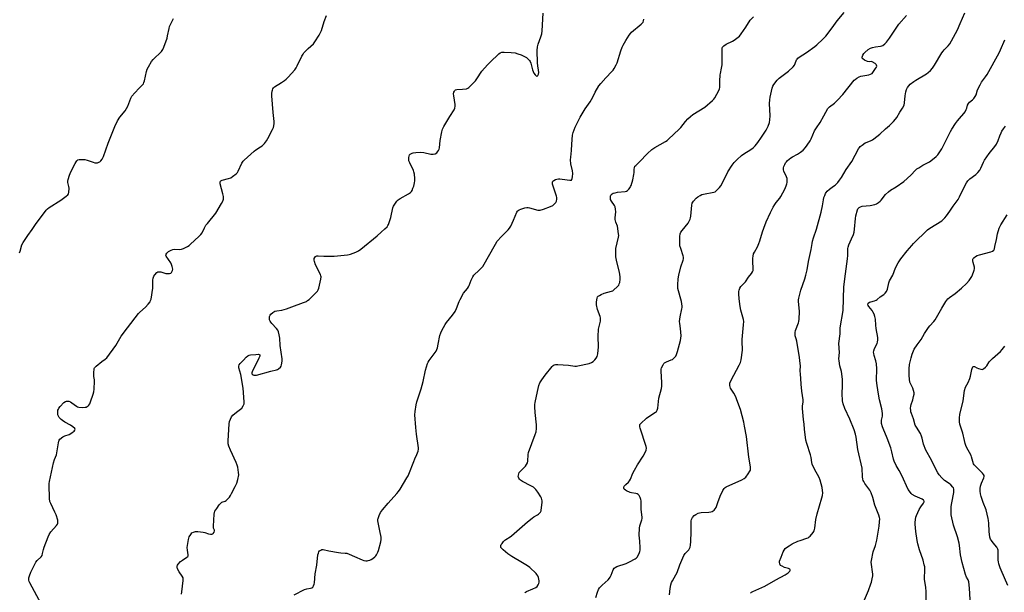
# Model space of a CAD drawing. Units: inches. Extents: x 1183769 to 1189769, y 525458 to 529459.
# Drawn here: x 1184435 to 1185038, y 528257 to 528608 of the extents above; entities that cross this region are included whole.
import ezdxf

# ---------------------------------------------------------------- set-up
doc = ezdxf.new("R2010")
doc.units = ezdxf.units.IN
doc.header["$MEASUREMENT"] = 0
doc.layers.add('Undefined', color=1, linetype='Continuous')

msp = doc.modelspace()

# ---------------------------------------------------------------- linework, layer by layer
at = {"layer": 'Undefined'}
for points, elevation in [([(1184435.31, 528465.11), (1184435.72, 528466.17), (1184436.86, 528470.03), (1184437.63, 528471.55), (1184440.55, 528475.83), (1184443.23, 528479.56), (1184445.23, 528482.65), (1184451.66, 528491.29), (1184452.43, 528492.14), (1184453.5, 528493.04), (1184460.7, 528497.4), (1184464, 528499.82), (1184465.02, 528500.78), (1184465.29, 528501.25), (1184465.51, 528502.08), (1184465.78, 528504.75), (1184465.67, 528505.91), (1184464.99, 528508.37), (1184464.97, 528509.19), (1184465.15, 528510.04), (1184466.08, 528512.87), (1184466.87, 528514.77), (1184469.47, 528519.97), (1184470.04, 528520.98), (1184470.51, 528521.66), (1184471.12, 528522.11), (1184471.91, 528522.31), (1184473.94, 528522.43), (1184475.39, 528522.4), (1184476.81, 528522.05), (1184480.43, 528520.7), (1184481.52, 528520.43), (1184482.33, 528520.33), (1184483.12, 528520.41), (1184483.88, 528520.66), (1184484.59, 528521.02), (1184485.17, 528521.55), (1184485.94, 528522.68), (1184486.71, 528524.17), (1184489.75, 528532.45), (1184493.78, 528542.62), (1184495.33, 528545.99), (1184496.85, 528548.34), (1184499.97, 528552.19), (1184500.94, 528553.59), (1184501.68, 528555.04), (1184503.52, 528559.95), (1184504.18, 528561.23), (1184505.92, 528563.24), (1184508.57, 528566.08), (1184510.68, 528568.15), (1184511.21, 528568.82), (1184511.55, 528569.52), (1184511.87, 528570.52), (1184513.2, 528576.26), (1184513.61, 528577.66), (1184514.4, 528579.26), (1184516.17, 528582.37), (1184517.28, 528583.73), (1184522.25, 528588.64), (1184523.06, 528589.69), (1184523.75, 528591.26), (1184525.74, 528596.71), (1184526.07, 528598.11), (1184526.9, 528602.67), (1184527.2, 528603.78), (1184529.56, 528608.76)], 282), ([(1184448.7, 528250.11), (1184444.49, 528257.62), (1184441.71, 528262.92), (1184441.37, 528263.74), (1184441.16, 528264.55), (1184441.05, 528265.36), (1184441.1, 528266.18), (1184441.44, 528267.29), (1184442.34, 528269.47), (1184445.28, 528275.58), (1184446.15, 528276.7), (1184448.57, 528279), (1184449.18, 528279.85), (1184449.55, 528280.9), (1184450.16, 528283.41), (1184450.58, 528284.8), (1184452.89, 528291.12), (1184453.56, 528292.73), (1184454.58, 528294.17), (1184458.09, 528298.22), (1184458.59, 528298.93), (1184458.87, 528299.67), (1184458.92, 528300.47), (1184458.78, 528301.31), (1184457.8, 528304.7), (1184457.1, 528306.31), (1184454.52, 528311.53), (1184454.01, 528312.87), (1184453.81, 528314.62), (1184453.57, 528322.97), (1184453.6, 528323.86), (1184453.77, 528325.02), (1184456.16, 528336.57), (1184456.76, 528338.51), (1184457.97, 528341.53), (1184458.32, 528342.65), (1184459.17, 528348.73), (1184459.41, 528349.85), (1184459.62, 528350.36), (1184460.11, 528350.98), (1184461.83, 528352.41), (1184463.03, 528353.12), (1184465.7, 528353.99), (1184466.73, 528354.45), (1184467.7, 528355.11), (1184468.82, 528356.02), (1184469.32, 528356.57), (1184469.45, 528356.94), (1184469.19, 528357.48), (1184467.98, 528358.54), (1184466.57, 528359.54), (1184463.1, 528361.5), (1184461.68, 528362.42), (1184460.81, 528363.12), (1184459.71, 528364.38), (1184458.98, 528365.52), (1184458.83, 528366.02), (1184458.77, 528366.55), (1184458.8, 528367.64), (1184458.93, 528368.74), (1184459.16, 528369.51), (1184459.43, 528369.99), (1184460.34, 528371.1), (1184462.55, 528373.44), (1184463.44, 528374.07), (1184464.19, 528374.25), (1184465.53, 528374.24), (1184466.55, 528373.96), (1184467.49, 528373.37), (1184470.22, 528371.32), (1184470.97, 528370.93), (1184471.78, 528370.7), (1184473.81, 528370.53), (1184475.55, 528370.56), (1184476.1, 528370.69), (1184476.88, 528371.06), (1184477.35, 528371.38), (1184477.74, 528371.79), (1184478.36, 528372.78), (1184478.84, 528373.85), (1184480.56, 528378.55), (1184480.92, 528379.96), (1184481.06, 528381.75), (1184481.22, 528386.54), (1184481.19, 528387.43), (1184480.89, 528389.37), (1184480.9, 528392.05), (1184481.02, 528393.82), (1184481.15, 528394.36), (1184481.39, 528394.84), (1184482.39, 528395.85), (1184485.88, 528398.6), (1184487.75, 528399.97), (1184488.77, 528400.97), (1184494.34, 528408.49), (1184497.67, 528414.19), (1184501.43, 528419.33), (1184508.31, 528428.13), (1184509.11, 528428.95), (1184512.44, 528431.82), (1184514.2, 528433.84), (1184515.28, 528435.24), (1184515.67, 528436.01), (1184515.89, 528436.85), (1184516.9, 528443.63), (1184517.01, 528444.8), (1184517.04, 528448.51), (1184517.14, 528449.62), (1184517.52, 528450.84), (1184518.16, 528451.79), (1184519.54, 528453.23), (1184519.97, 528453.52), (1184520.46, 528453.66), (1184521, 528453.65), (1184521.84, 528453.49), (1184524.92, 528452.64), (1184526.06, 528452.53), (1184527.19, 528452.6), (1184527.94, 528452.8), (1184528.34, 528453.09), (1184528.64, 528453.53), (1184528.98, 528454.3), (1184529.17, 528455.14), (1184529.13, 528455.95), (1184528.92, 528456.76), (1184528.43, 528458.08), (1184527.92, 528459.1), (1184525.12, 528463.09), (1184524.9, 528463.78), (1184525.1, 528464.41), (1184525.61, 528465.03), (1184526.69, 528466.01), (1184527.41, 528466.51), (1184528.21, 528466.87), (1184529.34, 528467.2), (1184530.2, 528467.36), (1184533.48, 528467.3), (1184534.46, 528467.38), (1184535.81, 528467.87), (1184538.17, 528469.06), (1184539.15, 528469.68), (1184540.04, 528470.43), (1184545.22, 528475.16), (1184546.44, 528476.38), (1184547.26, 528477.52), (1184548.69, 528480.58), (1184549.52, 528482.07), (1184550.39, 528483.23), (1184555.58, 528489.54), (1184559.11, 528495.37), (1184559.92, 528496.93), (1184560.16, 528498.02), (1184560.16, 528499.7), (1184559.81, 528501.41), (1184558.26, 528507.38), (1184558.14, 528508.45), (1184558.35, 528509.06), (1184558.67, 528509.36), (1184559.41, 528509.7), (1184563.32, 528510.68), (1184564.65, 528511.14), (1184565.87, 528511.97), (1184567.94, 528513.69), (1184568.78, 528514.52), (1184569.27, 528515.21), (1184571.56, 528520.15), (1184572.26, 528521.35), (1184572.81, 528522.02), (1184579.06, 528527.58), (1184579.98, 528528.24), (1184582.95, 528530.11), (1184583.9, 528530.81), (1184585.28, 528532.23), (1184586.53, 528533.76), (1184587.43, 528535.27), (1184590.33, 528540.68), (1184590.8, 528542.03), (1184591.21, 528544.27), (1184591.23, 528545.72), (1184590.62, 528551.28), (1184589.92, 528561.45), (1184589.92, 528562.86), (1184590.03, 528564.22), (1184590.18, 528564.96), (1184590.42, 528565.62), (1184590.87, 528566.35), (1184591.49, 528566.94), (1184595.81, 528569.59), (1184597.67, 528570.81), (1184598.55, 528571.52), (1184599.75, 528572.79), (1184603.85, 528577.38), (1184604.74, 528578.53), (1184605.43, 528579.77), (1184608.31, 528585.7), (1184608.99, 528586.95), (1184609.48, 528587.65), (1184612.05, 528590.35), (1184615.33, 528593.33), (1184616.26, 528594.48), (1184618.79, 528598.55), (1184619.66, 528600.11), (1184620.19, 528601.51), (1184621.93, 528606.89), (1184623.33, 528610.66)], 284), ([(1184534.53, 528256.11), (1184534.78, 528257.57), (1184535.62, 528264.38), (1184535.65, 528265.25), (1184535.49, 528266.07), (1184534.95, 528267.08), (1184533.1, 528269.74), (1184532.31, 528271.09), (1184532.03, 528271.78), (1184531.93, 528272.26), (1184531.95, 528273.3), (1184532.08, 528273.79), (1184532.49, 528274.48), (1184534.03, 528276.13), (1184535.17, 528277), (1184537.86, 528278.65), (1184538.44, 528279.15), (1184538.66, 528279.53), (1184538.69, 528280.11), (1184538.19, 528283.04), (1184538.1, 528284.75), (1184538.87, 528289.62), (1184539.33, 528291.28), (1184540.18, 528292.73), (1184540.9, 528293.55), (1184541.82, 528294.06), (1184543.11, 528294.42), (1184544.56, 528294.43), (1184547.75, 528294.08), (1184548.9, 528293.8), (1184551.16, 528292.98), (1184552.22, 528292.74), (1184553.2, 528292.75), (1184553.64, 528292.94), (1184554.01, 528293.26), (1184554.59, 528294.1), (1184554.81, 528294.79), (1184554.72, 528295.36), (1184554.24, 528296.42), (1184554.14, 528297.8), (1184554.63, 528305.15), (1184554.75, 528306.01), (1184555.01, 528306.83), (1184556.09, 528308.58), (1184557.65, 528310.78), (1184558.39, 528311.69), (1184558.81, 528312.07), (1184559.28, 528312.34), (1184561.28, 528313.09), (1184561.96, 528313.46), (1184562.78, 528314.22), (1184563.89, 528315.52), (1184564.54, 528316.49), (1184565.25, 528317.81), (1184567.45, 528322.08), (1184568.36, 528324.14), (1184569.05, 528326.31), (1184569.59, 528329.18), (1184569.54, 528330.59), (1184569, 528333.96), (1184568.72, 528335.06), (1184568.08, 528336.66), (1184564.52, 528344.37), (1184563.5, 528346.83), (1184563.13, 528348.25), (1184563.05, 528350.01), (1184563.71, 528360.49), (1184563.96, 528361.91), (1184564.47, 528363.31), (1184565.14, 528364.63), (1184566.07, 528365.74), (1184568.28, 528367.68), (1184570.65, 528369.33), (1184571.49, 528370.08), (1184572.4, 528371.46), (1184572.73, 528372.2), (1184572.84, 528372.72), (1184572.86, 528373.83), (1184572.27, 528382.27), (1184570.82, 528390.75), (1184569.73, 528394.69), (1184569.68, 528395.83), (1184569.89, 528396.6), (1184570.56, 528397.48), (1184572.41, 528399.35), (1184574.2, 528401.34), (1184575.24, 528402.18), (1184575.94, 528402.49), (1184576.78, 528402.66), (1184580, 528402.98), (1184581.42, 528403.04), (1184582.13, 528402.91), (1184582.4, 528402.7), (1184582.52, 528402.36), (1184582.44, 528401.91), (1184581.9, 528400.61), (1184577.72, 528392.19), (1184577.64, 528391.73), (1184577.69, 528391.31), (1184577.91, 528390.92), (1184578.46, 528390.46), (1184578.9, 528390.25), (1184579.32, 528390.16), (1184580.53, 528390.25), (1184589.29, 528392.7), (1184592.69, 528393.45), (1184593.22, 528393.64), (1184593.93, 528394.05), (1184595.14, 528395.14), (1184595.56, 528395.82), (1184595.79, 528396.62), (1184596.12, 528398.91), (1184596.18, 528400.34), (1184595.02, 528408.41), (1184594.69, 528413.02), (1184594.37, 528415.06), (1184593.96, 528416.78), (1184593.49, 528417.84), (1184592.76, 528418.76), (1184589.93, 528421.81), (1184589.21, 528422.69), (1184588.76, 528423.38), (1184588.48, 528424.18), (1184588.36, 528425.34), (1184588.44, 528426.19), (1184588.78, 528426.92), (1184589.32, 528427.57), (1184590.36, 528428.57), (1184591.03, 528429.1), (1184591.76, 528429.48), (1184592.85, 528429.72), (1184595.97, 528430.13), (1184598.77, 528430.85), (1184602.16, 528432.21), (1184609.21, 528434.68), (1184611.04, 528435.44), (1184611.75, 528435.92), (1184612.61, 528436.68), (1184616.78, 528440.76), (1184617.76, 528441.81), (1184618.2, 528442.53), (1184618.56, 528443.63), (1184619.82, 528449.1), (1184620.01, 528450.53), (1184619.94, 528451.07), (1184619.67, 528451.87), (1184616.67, 528457.86), (1184615.87, 528459.98), (1184615.73, 528460.78), (1184615.84, 528461.63), (1184616.15, 528462.4), (1184616.66, 528462.95), (1184617.33, 528463.29), (1184618.14, 528463.42), (1184621.66, 528463.26), (1184628.03, 528463.26), (1184636.17, 528463.97), (1184637.2, 528464.11), (1184638, 528464.32), (1184641.2, 528465.56), (1184643, 528466.41), (1184644.43, 528467.47), (1184654.33, 528475.68), (1184656.71, 528477.87), (1184659.12, 528479.88), (1184660.36, 528481.14), (1184660.85, 528481.85), (1184661.21, 528482.66), (1184662.63, 528486.9), (1184663.92, 528492.83), (1184664.38, 528493.85), (1184665.13, 528495.05), (1184666.43, 528496.9), (1184667.25, 528497.66), (1184668.48, 528498.42), (1184673.58, 528501.28), (1184674.74, 528502.11), (1184675.27, 528502.74), (1184675.68, 528503.47), (1184676.24, 528504.75), (1184676.71, 528506.12), (1184677.24, 528508.03), (1184677.46, 528509.39), (1184677.41, 528510.82), (1184677.11, 528513.39), (1184676.86, 528514.8), (1184676.6, 528515.62), (1184674.28, 528520.38), (1184673.8, 528521.66), (1184673.64, 528522.67), (1184673.69, 528523.55), (1184673.86, 528524.41), (1184674.18, 528525.16), (1184674.56, 528525.55), (1184675.02, 528525.87), (1184675.8, 528526.25), (1184676.32, 528526.41), (1184677.9, 528526.62), (1184681.14, 528526.81), (1184682.89, 528526.72), (1184687.23, 528525.72), (1184688.1, 528525.62), (1184688.67, 528525.65), (1184689.77, 528525.95), (1184690.78, 528526.46), (1184691.35, 528527.01), (1184691.91, 528527.91), (1184692.23, 528528.66), (1184692.44, 528529.45), (1184692.94, 528533.99), (1184693.92, 528539.26), (1184694.36, 528540.98), (1184695.16, 528542.55), (1184698.78, 528548.68), (1184701.51, 528552.89), (1184701.97, 528553.92), (1184702.16, 528554.97), (1184702.17, 528556.07), (1184701.23, 528561.36), (1184701.11, 528562.54), (1184701.29, 528563.6), (1184701.6, 528564.31), (1184701.88, 528564.7), (1184702.28, 528564.98), (1184703.06, 528565.18), (1184706.63, 528565.44), (1184708.96, 528565.76), (1184709.76, 528566.02), (1184710.44, 528566.49), (1184711.68, 528567.69), (1184714.47, 528570.66), (1184715.34, 528571.85), (1184718.45, 528576.57), (1184721.94, 528580.42), (1184723.55, 528582.08), (1184728.73, 528587.13), (1184729.56, 528587.73), (1184730.61, 528588.07), (1184732.04, 528588.11), (1184736.42, 528587.9), (1184738.72, 528587.67), (1184740.35, 528587.2), (1184742.5, 528586.44), (1184744.53, 528585.49), (1184745.75, 528584.8), (1184746.98, 528583.73), (1184747.51, 528583.12), (1184747.96, 528582.46), (1184748.33, 528581.44), (1184749.33, 528577.3), (1184749.74, 528576.26), (1184750.26, 528575.26), (1184750.96, 528574.32), (1184751.72, 528573.62), (1184752.1, 528573.5), (1184752.27, 528573.54), (1184752.73, 528573.95), (1184753.07, 528574.59), (1184753.2, 528575.71), (1184753.1, 528577.2), (1184752.68, 528579.87), (1184752.56, 528581.65), (1184752.34, 528589.17), (1184752.49, 528591.42), (1184752.82, 528593.08), (1184754.51, 528597.45), (1184755.06, 528599.38), (1184755.25, 528601.27), (1184755.86, 528612)], 286), ([(1184744.78, 528256.85), (1184745.12, 528257.21), (1184745.82, 528257.65), (1184749.64, 528259.35), (1184751.36, 528260.25), (1184752.24, 528260.87), (1184752.91, 528261.73), (1184753.26, 528262.51), (1184753.42, 528263.33), (1184753.4, 528264.14), (1184753.24, 528265.24), (1184752.99, 528266.32), (1184752.58, 528267.34), (1184752.17, 528268.04), (1184751.61, 528268.72), (1184747.69, 528272.4), (1184746.33, 528273.53), (1184743.36, 528275.34), (1184736.74, 528279.13), (1184735.5, 528279.92), (1184734.34, 528280.8), (1184731.4, 528283.18), (1184730.57, 528283.96), (1184730.26, 528284.4), (1184730.12, 528284.75), (1184730.05, 528285.16), (1184730.09, 528285.8), (1184730.33, 528286.47), (1184730.78, 528287.19), (1184731.68, 528288.32), (1184732.48, 528289.14), (1184733.14, 528289.64), (1184735.67, 528291.12), (1184736.62, 528291.8), (1184746.37, 528300.32), (1184749.21, 528302.71), (1184750.15, 528303.37), (1184752.45, 528304.65), (1184753.17, 528305.14), (1184753.76, 528305.72), (1184754.27, 528306.37), (1184754.67, 528307.08), (1184754.82, 528307.61), (1184755.01, 528309.03), (1184755.27, 528312.48), (1184755.28, 528313.34), (1184755.19, 528314.15), (1184754.96, 528314.88), (1184754.59, 528315.64), (1184752.66, 528318.64), (1184751.4, 528320.21), (1184750.6, 528321), (1184749.94, 528321.53), (1184748.42, 528322.42), (1184743.21, 528325.19), (1184741.98, 528325.98), (1184741.4, 528326.57), (1184740.95, 528327.24), (1184740.76, 528327.72), (1184740.72, 528328.23), (1184740.83, 528329.02), (1184741.03, 528329.82), (1184741.33, 528330.59), (1184741.62, 528331.06), (1184742.38, 528331.9), (1184745.12, 528334.49), (1184745.79, 528335.43), (1184746.29, 528336.46), (1184746.53, 528337.56), (1184746.79, 528341.57), (1184747.05, 528342.97), (1184751.04, 528353.94), (1184751.56, 528355.61), (1184751.82, 528357.59), (1184751.93, 528359.87), (1184751.07, 528367.33), (1184750.86, 528370.89), (1184750.87, 528372.37), (1184751.05, 528373.53), (1184752.43, 528380.34), (1184753.38, 528383.99), (1184753.97, 528385.62), (1184755.05, 528387.36), (1184757.2, 528390.33), (1184761.53, 528395.49), (1184762.12, 528396.1), (1184762.78, 528396.56), (1184763.57, 528396.73), (1184765.02, 528396.74), (1184771.51, 528396.42), (1184775.43, 528395.79), (1184776.29, 528395.83), (1184777.16, 528395.97), (1184784.13, 528397.48), (1184785.52, 528397.91), (1184786.46, 528398.54), (1184787.49, 528399.57), (1184788.45, 528400.67), (1184789, 528401.65), (1184789.32, 528403.32), (1184789.77, 528407.65), (1184789.61, 528414.01), (1184789.92, 528418.41), (1184790.15, 528420.15), (1184790.97, 528423.42), (1184791.06, 528424.51), (1184790.98, 528425.32), (1184790.78, 528426.14), (1184789.19, 528430.48), (1184788.62, 528433.24), (1184788.52, 528434.07), (1184788.52, 528434.93), (1184788.71, 528436.37), (1184788.95, 528437.48), (1184789.29, 528438.2), (1184789.67, 528438.58), (1184790.38, 528439.05), (1184791.42, 528439.6), (1184793.32, 528440.39), (1184797.75, 528441.62), (1184798.5, 528442), (1184799.18, 528442.5), (1184801.3, 528444.41), (1184802.2, 528445.47), (1184802.54, 528446.24), (1184802.79, 528447.06), (1184803.18, 528449.03), (1184803.14, 528450.49), (1184802.75, 528453.3), (1184801.04, 528459.78), (1184800.51, 528462.71), (1184800.35, 528464.18), (1184800.38, 528466.21), (1184800.51, 528467.94), (1184802.08, 528474.88), (1184802.18, 528475.75), (1184802.12, 528476.9), (1184801.36, 528481.48), (1184800.45, 528483.97), (1184800.04, 528485.56), (1184800.01, 528486.67), (1184800.42, 528490.37), (1184800.25, 528492.01), (1184799.92, 528493.34), (1184799.61, 528494.1), (1184797.68, 528496.88), (1184797.23, 528497.78), (1184797.08, 528498.48), (1184797.09, 528499.02), (1184797.21, 528499.84), (1184797.45, 528500.6), (1184797.71, 528501.02), (1184798.1, 528501.33), (1184798.84, 528501.67), (1184799.92, 528502.02), (1184801.36, 528502.3), (1184806.13, 528502.7), (1184806.93, 528502.95), (1184807.61, 528503.45), (1184808.41, 528504.31), (1184809.14, 528505.25), (1184809.44, 528505.76), (1184809.75, 528506.53), (1184810.75, 528509.86), (1184811.55, 528513.24), (1184811.71, 528514.38), (1184811.71, 528516.52), (1184811.8, 528517.29), (1184812.14, 528518.21), (1184812.62, 528518.8), (1184814.91, 528520.99), (1184819.74, 528526.16), (1184822.42, 528528.41), (1184824.29, 528529.8), (1184830.82, 528533.39), (1184831.81, 528534.03), (1184832.7, 528534.76), (1184839.28, 528540.87), (1184840.2, 528541.95), (1184842.98, 528545.7), (1184844.41, 528547.21), (1184846.14, 528548.83), (1184847.59, 528549.86), (1184854.91, 528554.46), (1184859.59, 528558.59), (1184860.43, 528559.42), (1184860.98, 528560.09), (1184863.47, 528564.67), (1184863.89, 528565.63), (1184864.07, 528566.41), (1184864.12, 528567.26), (1184864.07, 528570.45), (1184864.28, 528574.29), (1184864.41, 528575.14), (1184865.2, 528578.39), (1184865.48, 528580.36), (1184865.43, 528589.23), (1184865.55, 528590.53), (1184865.81, 528591.27), (1184866.12, 528591.7), (1184866.51, 528592.06), (1184867.89, 528593), (1184871.9, 528594.92), (1184872.93, 528595.49), (1184874.57, 528596.71), (1184876.13, 528598.02), (1184877.24, 528599.35), (1184880.07, 528603.38), (1184882.62, 528607.75), (1184884.61, 528609.8)], 290), ([(1184788.16, 528254.08), (1184789.24, 528257.36), (1184789.88, 528258.94), (1184790.51, 528259.88), (1184792.06, 528261.6), (1184795.68, 528264.94), (1184796.46, 528265.78), (1184796.91, 528266.47), (1184797.56, 528267.7), (1184798.85, 528270.98), (1184799.41, 528271.98), (1184799.99, 528272.51), (1184800.94, 528273.03), (1184806.7, 528274.87), (1184808.83, 528275.88), (1184812.23, 528277.64), (1184812.91, 528278.15), (1184813.45, 528278.82), (1184814.62, 528280.89), (1184815.21, 528282.23), (1184815.38, 528283.07), (1184815.4, 528284.5), (1184815.22, 528288.54), (1184814.79, 528292.31), (1184814.87, 528296.61), (1184815.06, 528298.02), (1184816.28, 528301.61), (1184816.45, 528302.36), (1184816.52, 528303.15), (1184815.93, 528308.02), (1184815.86, 528310), (1184815.97, 528312.33), (1184815.89, 528313.19), (1184815.71, 528314.02), (1184815.3, 528315.38), (1184814.98, 528316.14), (1184814.69, 528316.6), (1184814.11, 528317.11), (1184813.42, 528317.51), (1184812.65, 528317.79), (1184810.1, 528318.24), (1184809.26, 528318.46), (1184807.04, 528319.42), (1184806.26, 528319.84), (1184805.63, 528320.33), (1184805.41, 528320.74), (1184805.38, 528321.43), (1184805.58, 528322.15), (1184805.85, 528322.59), (1184806.46, 528323.18), (1184808.19, 528324.62), (1184808.89, 528325.45), (1184809.4, 528326.46), (1184810.89, 528330.18), (1184811.82, 528332.01), (1184813.67, 528335.32), (1184817.25, 528340.52), (1184818.15, 528342.39), (1184818.93, 528344.32), (1184819.14, 528345.43), (1184818.98, 528346.53), (1184815.27, 528357.85), (1184815.06, 528358.69), (1184815.04, 528359.49), (1184815.22, 528359.97), (1184815.72, 528360.62), (1184819.22, 528363.81), (1184820.61, 528364.87), (1184824.77, 528367.53), (1184825.41, 528368.07), (1184825.83, 528368.71), (1184826.15, 528370.06), (1184826.83, 528376.13), (1184828.35, 528382.11), (1184828.6, 528383.52), (1184828.6, 528385.85), (1184828.14, 528392.72), (1184828.19, 528393.85), (1184828.39, 528394.65), (1184829.39, 528396.68), (1184829.85, 528397.37), (1184830.21, 528397.77), (1184830.66, 528398.08), (1184831.42, 528398.46), (1184834.4, 528399.56), (1184835.15, 528399.91), (1184835.99, 528400.63), (1184837.08, 528401.94), (1184837.62, 528402.92), (1184838.28, 528404.81), (1184839.99, 528411.42), (1184840.29, 528412.87), (1184840.35, 528414.28), (1184839.98, 528418.85), (1184839.51, 528421.98), (1184839.49, 528423.14), (1184839.78, 528426.06), (1184840.82, 528430.88), (1184840.94, 528431.74), (1184840.96, 528432.58), (1184840.81, 528433.98), (1184840.54, 528435.38), (1184838.45, 528443.27), (1184838.29, 528444.41), (1184838.29, 528445.56), (1184838.54, 528449.32), (1184838.93, 528451.57), (1184840.14, 528456.63), (1184841.64, 528460.71), (1184841.85, 528461.54), (1184841.88, 528462.01), (1184841.84, 528462.53), (1184841.63, 528463.39), (1184840.12, 528467.79), (1184839.67, 528469.4), (1184839.54, 528471.22), (1184839.61, 528475.27), (1184839.85, 528476.91), (1184840.28, 528477.91), (1184840.95, 528478.85), (1184844.63, 528483.38), (1184845.34, 528484.56), (1184845.91, 528485.78), (1184846.14, 528486.58), (1184846.32, 528487.72), (1184846.93, 528494.34), (1184847.23, 528495.7), (1184848.01, 528496.92), (1184849.57, 528498.7), (1184850.65, 528499.59), (1184852.05, 528500.42), (1184853.08, 528500.88), (1184854.17, 528501.21), (1184860.41, 528502.37), (1184861.2, 528502.67), (1184862.09, 528503.34), (1184863.86, 528505.19), (1184864.72, 528506.35), (1184866.97, 528510.54), (1184869.08, 528514.78), (1184871.7, 528518.88), (1184872.9, 528520.48), (1184874.66, 528522.37), (1184877.41, 528524.8), (1184878.84, 528525.81), (1184883.08, 528528.52), (1184884.5, 528529.57), (1184885.73, 528530.79), (1184887.3, 528532.76), (1184889.64, 528536.03), (1184892.51, 528540.39), (1184893.64, 528542.77), (1184894.47, 528544.96), (1184894.77, 528546.64), (1184895, 528549.22), (1184894.57, 528556.67), (1184894.64, 528558.88), (1184894.89, 528560.48), (1184896.22, 528566.09), (1184896.61, 528567.41), (1184897.12, 528568.41), (1184899.17, 528570.98), (1184900.39, 528572.27), (1184906.18, 528576.54), (1184908.96, 528579.09), (1184909.77, 528580.18), (1184910.2, 528581.11), (1184911.09, 528583.48), (1184911.34, 528583.88), (1184911.8, 528584.39), (1184912.72, 528585.09), (1184917.18, 528587.98), (1184922.29, 528591.62), (1184923.41, 528592.6), (1184927.06, 528596.12), (1184928.91, 528598.05), (1184932.84, 528603.11), (1184935.86, 528607.25), (1184940.12, 528612.55)], 292), ([(1184833.33, 528255.64), (1184833.72, 528259.54), (1184834.14, 528261.87), (1184834.53, 528263.28), (1184835.02, 528264.31), (1184837.18, 528267.94), (1184837.96, 528269.39), (1184839.56, 528273.98), (1184842.06, 528279.71), (1184842.86, 528280.93), (1184845.08, 528283.32), (1184845.54, 528284.02), (1184845.84, 528284.78), (1184846.1, 528286.15), (1184846.34, 528288.41), (1184846.5, 528294.35), (1184846.5, 528299.89), (1184846.6, 528300.95), (1184846.84, 528301.91), (1184847.46, 528303.12), (1184848.34, 528304.17), (1184849.43, 528304.98), (1184850.89, 528305.72), (1184851.69, 528305.97), (1184852.57, 528306.09), (1184857.37, 528306.31), (1184858.54, 528306.44), (1184859.36, 528306.7), (1184860.54, 528307.5), (1184861.33, 528308.32), (1184861.76, 528309.09), (1184862.94, 528312.17), (1184864.33, 528316.13), (1184865.94, 528319.64), (1184866.68, 528320.88), (1184867.31, 528321.43), (1184868.06, 528321.84), (1184877.52, 528326.04), (1184879.07, 528326.87), (1184879.91, 528327.67), (1184881.52, 528329.83), (1184882.48, 528331.33), (1184882.79, 528332.13), (1184882.89, 528332.97), (1184882.84, 528334.11), (1184881.8, 528340.11), (1184880.32, 528352.7), (1184879.27, 528358.97), (1184878.74, 528361.55), (1184876.66, 528369.24), (1184874.57, 528375.15), (1184873.81, 528376.92), (1184872.58, 528379.31), (1184870.67, 528382.38), (1184870.34, 528383.17), (1184870.16, 528383.99), (1184870.17, 528384.5), (1184870.31, 528385.26), (1184871.06, 528387.2), (1184876.03, 528396.41), (1184876.77, 528398.01), (1184877.14, 528399.72), (1184877.94, 528405.55), (1184877.98, 528406.62), (1184877.74, 528410.1), (1184877.75, 528412.02), (1184878.6, 528421.1), (1184878.69, 528423.14), (1184878.54, 528424.31), (1184878.24, 528425.75), (1184876.89, 528430.12), (1184876.45, 528432.41), (1184875.91, 528437.09), (1184875.67, 528440.02), (1184875.67, 528441.47), (1184875.86, 528442.27), (1184876.41, 528443.55), (1184876.98, 528444.5), (1184879.72, 528447.51), (1184881.7, 528450.34), (1184883.55, 528452.58), (1184884.18, 528453.52), (1184884.44, 528454.4), (1184884.49, 528455.27), (1184884.25, 528460.35), (1184884.25, 528461.84), (1184884.44, 528463.24), (1184884.79, 528464.59), (1184885.27, 528465.62), (1184887.08, 528468.88), (1184888.01, 528470.94), (1184888.61, 528472.53), (1184890.27, 528478.11), (1184891, 528480.3), (1184892.53, 528484.1), (1184895.13, 528489.9), (1184896.77, 528493.23), (1184897.67, 528494.8), (1184898.56, 528496.01), (1184900.8, 528498.67), (1184901.46, 528499.63), (1184903.84, 528504.11), (1184904.77, 528506.32), (1184905.12, 528507.46), (1184905.26, 528508.33), (1184905.34, 528509.8), (1184905.27, 528510.66), (1184904.92, 528511.75), (1184903.32, 528515.22), (1184903.07, 528516.03), (1184903.01, 528516.53), (1184903.05, 528517.28), (1184903.27, 528518.08), (1184903.82, 528519.37), (1184904.35, 528520.36), (1184904.88, 528521.05), (1184905.5, 528521.68), (1184907.51, 528523.45), (1184908.5, 528524.09), (1184911.6, 528525.72), (1184913.51, 528526.86), (1184915.02, 528528.11), (1184916.6, 528529.69), (1184917.62, 528531.11), (1184919.34, 528533.81), (1184919.97, 528535.08), (1184922.07, 528539.85), (1184923.28, 528541.77), (1184925.48, 528544.99), (1184927.69, 528549.17), (1184930.28, 528553.67), (1184930.63, 528554.11), (1184931.23, 528554.69), (1184934.33, 528556.83), (1184936.18, 528558.69), (1184939.3, 528562.24), (1184946.27, 528570.95), (1184946.92, 528571.5), (1184947.88, 528572.13), (1184949.37, 528572.98), (1184950.41, 528573.44), (1184951.54, 528573.7), (1184955.34, 528574.24), (1184956.42, 528574.58), (1184957.29, 528575.17), (1184958.24, 528576.3), (1184959.43, 528578.04), (1184959.99, 528579.05), (1184960.13, 528579.55), (1184960.03, 528580.17), (1184959.75, 528580.57), (1184959.12, 528581.11), (1184957.43, 528582.13), (1184956.7, 528582.34), (1184955.64, 528582.31), (1184954.53, 528582.51), (1184952.67, 528583.31), (1184951.54, 528584.04), (1184951.28, 528584.4), (1184951.24, 528585.09), (1184951.63, 528586.37), (1184952.17, 528587.34), (1184952.79, 528587.96), (1184954.92, 528589.68), (1184956.31, 528590.59), (1184957.65, 528591.07), (1184959.31, 528591.5), (1184962.4, 528591.83), (1184963.21, 528591.99), (1184963.96, 528592.33), (1184965.08, 528593.21), (1184966.07, 528594.25), (1184967.92, 528596.78), (1184972.78, 528604.15), (1184973.65, 528605.33), (1184978.27, 528610.54)], 294), ([(1185000, 528587.74), (1185000.71, 528588.81), (1185001.39, 528589.65), (1185003.77, 528592.08), (1185004.87, 528593.33), (1185005.98, 528595.04), (1185009.63, 528601.92), (1185011.18, 528605.62), (1185014.11, 528612.21)], 296), ([(1184603.5, 528255.73), (1184609.84, 528258.83), (1184611.2, 528259.35), (1184613.45, 528259.73), (1184614.24, 528259.97), (1184614.86, 528260.45), (1184615.33, 528261.12), (1184615.82, 528262.14), (1184616.03, 528262.98), (1184616.46, 528268.55), (1184617.33, 528273.86), (1184618.06, 528280.09), (1184618.33, 528281.19), (1184618.63, 528281.95), (1184619.12, 528282.62), (1184619.79, 528283.12), (1184620.54, 528283.37), (1184621.32, 528283.34), (1184624.79, 528282.57), (1184630.59, 528281.53), (1184631.99, 528281.37), (1184634.77, 528281.28), (1184635.84, 528281.1), (1184637.14, 528280.67), (1184640.5, 528279.07), (1184645.12, 528277.17), (1184646.23, 528276.78), (1184647.38, 528276.58), (1184648.27, 528276.58), (1184648.83, 528276.67), (1184649.94, 528276.98), (1184650.73, 528277.32), (1184651.69, 528277.96), (1184652.8, 528278.89), (1184653.42, 528279.5), (1184653.96, 528280.19), (1184654.82, 528281.76), (1184655.24, 528282.87), (1184656.52, 528288.12), (1184656.78, 528289.57), (1184656.68, 528290.98), (1184655.86, 528294.93), (1184654.8, 528301.07), (1184654.79, 528301.94), (1184654.89, 528302.47), (1184655.52, 528304.32), (1184656.34, 528306.09), (1184657.57, 528307.76), (1184660.98, 528311.87), (1184666.4, 528317.79), (1184667.36, 528318.92), (1184668.34, 528320.41), (1184672.52, 528327.28), (1184673.27, 528328.56), (1184673.77, 528329.61), (1184676.69, 528337.44), (1184677.37, 528339.03), (1184678.64, 528341.55), (1184679.36, 528343.72), (1184679.57, 528344.83), (1184679.56, 528345.69), (1184678.45, 528354.13), (1184678.02, 528358.19), (1184677.48, 528365.86), (1184677.51, 528367.92), (1184678.18, 528371.98), (1184678.59, 528373.99), (1184681.27, 528381.8), (1184682.46, 528386.31), (1184684.01, 528393.38), (1184685.18, 528397.32), (1184685.51, 528398.13), (1184686.1, 528399.14), (1184690.37, 528405.05), (1184690.89, 528405.99), (1184691.23, 528407.07), (1184691.74, 528409.3), (1184692.76, 528414.62), (1184693.27, 528416.19), (1184693.89, 528417.52), (1184695.89, 528421.2), (1184696.67, 528422.48), (1184700.52, 528426.98), (1184702.04, 528429.19), (1184702.9, 528431.02), (1184704.45, 528435.39), (1184705.04, 528436.71), (1184707.25, 528440.52), (1184709.54, 528443.25), (1184710.34, 528444.47), (1184710.69, 528445.24), (1184711.85, 528448.42), (1184712.81, 528450.52), (1184713.48, 528451.43), (1184716.85, 528454.58), (1184718.25, 528456.02), (1184718.97, 528456.91), (1184726.73, 528470.56), (1184727.83, 528472.27), (1184730.47, 528475.27), (1184734.46, 528479.2), (1184735.38, 528480.31), (1184736.08, 528481.56), (1184737.84, 528485.2), (1184739.84, 528490.05), (1184740.24, 528490.78), (1184740.58, 528491.19), (1184741.26, 528491.62), (1184742.31, 528492.03), (1184744.81, 528492.78), (1184745.93, 528492.97), (1184746.78, 528492.9), (1184747.65, 528492.72), (1184752.77, 528491.44), (1184753.61, 528491.34), (1184754.17, 528491.37), (1184756.09, 528491.98), (1184760.48, 528493.67), (1184761.8, 528494.29), (1184762.98, 528495.17), (1184763.76, 528496.02), (1184764.11, 528496.76), (1184764.31, 528498.16), (1184764.25, 528499.02), (1184764.05, 528499.89), (1184761.73, 528507.36), (1184761.62, 528508.35), (1184761.7, 528508.72), (1184761.89, 528509.06), (1184762.47, 528509.55), (1184763.44, 528510.08), (1184764.23, 528510.36), (1184765.34, 528510.52), (1184766.22, 528510.54), (1184767.67, 528510.42), (1184772.29, 528509.66), (1184773.02, 528509.71), (1184773.22, 528509.8), (1184773.5, 528510.11), (1184773.77, 528510.77), (1184773.99, 528511.81), (1184774.02, 528513.77), (1184773.81, 528515.45), (1184772.88, 528519.73), (1184772.69, 528522.21), (1184772.8, 528523.77), (1184773.31, 528527.84), (1184773.47, 528531.81), (1184773.99, 528537.29), (1184774.36, 528538.96), (1184775.52, 528542.15), (1184778.61, 528548.4), (1184781.65, 528553.36), (1184784.73, 528557.68), (1184786.28, 528560.58), (1184787.75, 528563.74), (1184790.12, 528567.55), (1184791.23, 528568.92), (1184794.36, 528572.42), (1184798.08, 528576.31), (1184798.79, 528577.2), (1184799.4, 528578.17), (1184800.68, 528580.39), (1184801.29, 528581.68), (1184803.47, 528589.01), (1184804.3, 528591.21), (1184804.93, 528592.48), (1184806.47, 528595.2), (1184808.54, 528598.46), (1184809.41, 528599.67), (1184810.01, 528600.31), (1184815.95, 528605.24), (1184816.58, 528605.84), (1184817.09, 528606.51), (1184817.33, 528607.27), (1184817.47, 528608.39)], 288), ([(1185000, 528528.94), (1185001.04, 528530.9), (1185003.77, 528536.76), (1185005.22, 528539.49), (1185006.1, 528540.95), (1185008.31, 528544.34), (1185009.49, 528545.99), (1185010.77, 528547.58), (1185013.51, 528550.66), (1185014.22, 528551.59), (1185014.94, 528553.01), (1185015.21, 528553.76), (1185015.68, 528555.62), (1185016.3, 528556.79), (1185017, 528557.58), (1185018.82, 528558.96), (1185019.58, 528559.84), (1185020.42, 528561.04), (1185020.91, 528562.08), (1185021.83, 528565.11), (1185023.42, 528568.23), (1185024.33, 528569.73), (1185026.74, 528573.06), (1185027.7, 528574.54), (1185035.01, 528587.71), (1185035.91, 528589.57), (1185038.58, 528595.73)], 298), ([(1184882.83, 528256.72), (1184883.5, 528257.23), (1184884.26, 528257.64), (1184889.86, 528260.13), (1184891.69, 528261.04), (1184898.35, 528264.95), (1184904.05, 528267.92), (1184905.96, 528269.19), (1184906.6, 528269.73), (1184906.93, 528270.1), (1184907.14, 528270.48), (1184907.23, 528270.85), (1184907.21, 528271.01), (1184906.97, 528271.32), (1184906.08, 528271.79), (1184903.71, 528272.5), (1184902.15, 528273.14), (1184901.26, 528273.71), (1184900.94, 528274.09), (1184900.73, 528274.56), (1184900.52, 528275.59), (1184900.61, 528276.34), (1184901.73, 528278.65), (1184902.8, 528281.94), (1184903.44, 528283.13), (1184904.08, 528283.99), (1184904.97, 528284.74), (1184906.44, 528285.73), (1184908.46, 528286.95), (1184911.86, 528288.52), (1184913.23, 528289.04), (1184917.42, 528290.35), (1184918.15, 528290.65), (1184918.83, 528291.1), (1184919.44, 528291.69), (1184921.29, 528293.86), (1184921.79, 528294.88), (1184922.22, 528296.59), (1184922.93, 528301.79), (1184923.59, 528305.27), (1184926.53, 528315.03), (1184926.9, 528316.47), (1184927.09, 528318.24), (1184927.01, 528319.68), (1184926.67, 528321.39), (1184925.55, 528325.92), (1184924.85, 528327.53), (1184921.96, 528332.7), (1184920.71, 528335.62), (1184920.39, 528336.72), (1184919.97, 528339.83), (1184919.62, 528341.54), (1184917.3, 528348.48), (1184916.82, 528350.36), (1184915.98, 528357.11), (1184915.75, 528360.2), (1184915.4, 528363.11), (1184914.8, 528369.81), (1184914.75, 528371.22), (1184915.05, 528374), (1184915.08, 528375.19), (1184914.37, 528380.44), (1184913.94, 528384.73), (1184913.72, 528388.19), (1184913.42, 528390.87), (1184913.35, 528392.91), (1184913.45, 528396.05), (1184913.35, 528397.47), (1184912.87, 528401.15), (1184911.19, 528411.08), (1184910.89, 528412.48), (1184910.29, 528414.45), (1184910.17, 528415.43), (1184910.28, 528416.49), (1184910.51, 528417.55), (1184912.17, 528422.25), (1184912.38, 528423.1), (1184912.57, 528424.56), (1184912.93, 528429.28), (1184912.28, 528435.5), (1184912.27, 528436.38), (1184912.44, 528437.51), (1184913.64, 528442.26), (1184916.17, 528449.35), (1184916.78, 528451.45), (1184917.55, 528454.82), (1184918.37, 528459.89), (1184920.07, 528467.33), (1184920.6, 528470.85), (1184920.9, 528472.26), (1184921.51, 528474.49), (1184923.31, 528479.77), (1184926.03, 528490.14), (1184926.96, 528493.97), (1184927.53, 528497.64), (1184927.84, 528499.04), (1184928.3, 528500.42), (1184928.75, 528501.48), (1184929.19, 528502.2), (1184929.9, 528503.08), (1184931.15, 528504.23), (1184933.76, 528506.02), (1184934.65, 528506.73), (1184936.28, 528508.33), (1184937.37, 528509.67), (1184938.48, 528511.35), (1184941.51, 528516.32), (1184944.89, 528521.13), (1184949.08, 528528.93), (1184949.63, 528529.82), (1184950.05, 528530.34), (1184951.17, 528531.25), (1184953.15, 528532.51), (1184954.21, 528533.02), (1184956.72, 528533.99), (1184957.49, 528534.44), (1184958.44, 528535.14), (1184961.94, 528537.97), (1184965.45, 528541.17), (1184967.9, 528543.19), (1184970.36, 528545.67), (1184971.73, 528547.18), (1184972.41, 528548.13), (1184974.35, 528551.44), (1184975.91, 528553.86), (1184976.84, 528555.63), (1184977.15, 528557.02), (1184977.51, 528561.38), (1184977.88, 528563.92), (1184978.28, 528565.27), (1184979, 528566.5), (1184980.7, 528568.47), (1184982.8, 528570.25), (1184984, 528571.03), (1184990.56, 528574.86), (1184991.7, 528575.73), (1184992.97, 528576.88), (1184994.26, 528578.39), (1184995.6, 528580.23), (1185000, 528587.74)], 296), ([(1185000, 528484.89), (1185001.79, 528486.67), (1185002.76, 528487.83), (1185004.87, 528490.72), (1185006.96, 528493.79), (1185009.96, 528497.89), (1185010.8, 528499.43), (1185014.24, 528506.61), (1185015.08, 528508.14), (1185015.87, 528509.35), (1185016.44, 528510), (1185017.09, 528510.55), (1185020.83, 528513.24), (1185022.07, 528514.48), (1185023.17, 528515.84), (1185023.8, 528517.05), (1185025.45, 528520.72), (1185026.15, 528522.02), (1185029.06, 528526.01), (1185032.47, 528530.38), (1185033.43, 528531.87), (1185034.5, 528533.97), (1185035.54, 528536.96), (1185036.27, 528538.74), (1185036.78, 528539.72), (1185037.73, 528541.15), (1185038.94, 528542.75)], 300), ([(1184952.66, 528252.68), (1184955.06, 528258.34), (1184956.63, 528262.36), (1184956.98, 528263.45), (1184957.39, 528265.38), (1184957.71, 528267.33), (1184957.75, 528268.4), (1184957.61, 528269.71), (1184956.88, 528274.25), (1184956.79, 528275.6), (1184956.84, 528276.73), (1184957.86, 528281.96), (1184959.33, 528285.82), (1184960.17, 528289.09), (1184961.68, 528297.74), (1184961.93, 528300.29), (1184962, 528302.26), (1184961.89, 528303.08), (1184961.45, 528304.43), (1184958.9, 528310.51), (1184957.79, 528315.25), (1184956.67, 528318.21), (1184955.87, 528319.7), (1184954.03, 528322.18), (1184952.93, 528323.82), (1184952.21, 528325.02), (1184951.86, 528325.78), (1184951.66, 528326.57), (1184951.47, 528327.96), (1184951.13, 528333.3), (1184948.55, 528344.79), (1184947.49, 528352.26), (1184947.13, 528354.1), (1184946.24, 528356.84), (1184943.63, 528363.27), (1184940.65, 528369.83), (1184939.59, 528372.77), (1184939.24, 528374.44), (1184938.95, 528379.03), (1184939.09, 528383.79), (1184939.1, 528387.88), (1184938.53, 528392.42), (1184937.62, 528395.99), (1184937.07, 528399.06), (1184937.04, 528400.19), (1184937.26, 528404.2), (1184937, 528409.73), (1184937.67, 528415.59), (1184937.8, 528419.19), (1184939.55, 528429.89), (1184940.07, 528444.32), (1184940.99, 528452.27), (1184942.31, 528461.55), (1184942.44, 528463.58), (1184942.55, 528467.83), (1184942.64, 528468.63), (1184943.08, 528470.18), (1184944.75, 528473.77), (1184945.83, 528476.42), (1184946.27, 528477.77), (1184946.58, 528479.75), (1184947.19, 528486.31), (1184947.4, 528487.89), (1184948.31, 528491.46), (1184948.63, 528492.2), (1184948.96, 528492.63), (1184949.39, 528492.99), (1184950.14, 528493.44), (1184951.22, 528493.84), (1184956.11, 528494.22), (1184958.93, 528494.74), (1184959.96, 528495.17), (1184961.15, 528495.95), (1184962.28, 528496.82), (1184962.89, 528497.42), (1184965.61, 528500.92), (1184967.41, 528502.66), (1184968.54, 528503.5), (1184971.99, 528505.62), (1184976.71, 528509), (1184980.97, 528512.73), (1184983.91, 528515.77), (1184984.77, 528516.57), (1184985.95, 528517.38), (1184988.41, 528518.86), (1184992.44, 528520.99), (1184994.27, 528522.4), (1184996.47, 528524.29), (1184997.51, 528525.29), (1184998.39, 528526.46), (1185000, 528528.94)], 298), ([(1185000, 528431.35), (1185002.42, 528435.32), (1185003.07, 528436.26), (1185003.74, 528437.04), (1185004.77, 528437.89), (1185008.14, 528440.24), (1185012.12, 528443.53), (1185015.06, 528446.43), (1185016.77, 528448.32), (1185017.63, 528449.43), (1185018.28, 528450.72), (1185019.41, 528453.42), (1185019.82, 528454.51), (1185020.02, 528455.32), (1185020.04, 528455.87), (1185019.95, 528456.42), (1185019.1, 528459.19), (1185018.9, 528460.3), (1185019.06, 528461.29), (1185019.27, 528461.75), (1185019.6, 528462.16), (1185020.66, 528463.02), (1185021.66, 528463.55), (1185023.08, 528463.99), (1185030.07, 528465.74), (1185031.09, 528466.2), (1185031.78, 528466.85), (1185032.14, 528467.61), (1185032.51, 528469.05), (1185033.46, 528473.45), (1185034.05, 528476.93), (1185035.07, 528480.28), (1185036.17, 528482.35), (1185040.01, 528488.57)], 302), ([(1184990.44, 528249.58), (1184990.48, 528257.71), (1184990.16, 528260.23), (1184989.52, 528264.02), (1184989.41, 528265.13), (1184989.58, 528271.57), (1184989.55, 528272.73), (1184989.27, 528274.12), (1184988.51, 528276.87), (1184986.29, 528283.33), (1184985.27, 528286.9), (1184984.9, 528288.92), (1184984.1, 528294.49), (1184983.82, 528296.79), (1184983.68, 528298.87), (1184983.69, 528300.04), (1184983.9, 528301.75), (1184984.17, 528303.16), (1184984.52, 528304.26), (1184986.19, 528308.04), (1184987.12, 528309.56), (1184988.77, 528311.89), (1184989.09, 528312.57), (1184989.12, 528313.03), (1184989.05, 528313.24), (1184988.77, 528313.61), (1184987.87, 528314.22), (1184986.57, 528314.89), (1184983.65, 528316.16), (1184981.87, 528317.21), (1184981.26, 528317.77), (1184980.72, 528318.4), (1184979.45, 528320.21), (1184975.56, 528328.76), (1184973.97, 528331.84), (1184972.06, 528334.98), (1184970.87, 528337.54), (1184970.41, 528338.86), (1184969.45, 528343.28), (1184968.77, 528345.79), (1184966.47, 528351.63), (1184963.98, 528357.54), (1184963.61, 528358.64), (1184963.13, 528360.66), (1184963.01, 528361.81), (1184963.1, 528362.59), (1184963.67, 528365.18), (1184963.73, 528365.98), (1184963.67, 528366.82), (1184963.19, 528369.63), (1184961.78, 528375.12), (1184961.1, 528379.93), (1184960.16, 528385.3), (1184960, 528387.27), (1184960.19, 528394.23), (1184960.06, 528397.11), (1184959.69, 528399.08), (1184958.6, 528402.4), (1184958.34, 528403.5), (1184958.24, 528404.32), (1184958.32, 528405.16), (1184958.77, 528406.54), (1184960.38, 528409.74), (1184960.7, 528410.56), (1184960.87, 528411.97), (1184960.81, 528413.4), (1184959.77, 528418.93), (1184959.54, 528420.98), (1184959.32, 528424.54), (1184959.01, 528426.27), (1184958.51, 528427.58), (1184957.77, 528429.1), (1184957.29, 528429.81), (1184955.28, 528432.31), (1184954.87, 528433.01), (1184954.68, 528433.7), (1184954.76, 528434.05), (1184954.96, 528434.37), (1184955.75, 528434.93), (1184956.52, 528435.21), (1184958.71, 528435.78), (1184959.72, 528436.21), (1184960.38, 528436.68), (1184962.2, 528438.22), (1184964.58, 528439.71), (1184965.4, 528440.43), (1184966.11, 528441.6), (1184966.65, 528442.89), (1184967.63, 528446.92), (1184968, 528448.03), (1184969.98, 528451.58), (1184971.71, 528455.97), (1184973.33, 528459.09), (1184974.08, 528460.35), (1184974.95, 528461.53), (1184978.82, 528466.47), (1184981.55, 528469.64), (1184982.75, 528470.93), (1184991.3, 528479.25), (1184992.73, 528480.3), (1184996.37, 528482.48), (1185000, 528484.89)], 300), ([(1185000, 528327.27), (1184998.33, 528329.09), (1184997.49, 528330.32), (1184995.47, 528334.25), (1184993.64, 528338.22), (1184990.28, 528344.22), (1184988.77, 528347.99), (1184988.02, 528351.68), (1184987.61, 528352.97), (1184986.89, 528354.46), (1184984.42, 528358.41), (1184983.74, 528359.68), (1184982.58, 528363.47), (1184981.38, 528366.76), (1184981.08, 528367.86), (1184980.95, 528368.68), (1184980.88, 528370.07), (1184980.94, 528371.17), (1184981.2, 528372.25), (1184982.18, 528375.2), (1184982.72, 528377.19), (1184983.02, 528378.61), (1184983.04, 528379.47), (1184982.75, 528380.91), (1184982.29, 528382.33), (1184980.77, 528385.1), (1184980.43, 528386.05), (1184980.07, 528389.75), (1184979.91, 528392.62), (1184979.97, 528394.09), (1184980.29, 528396.74), (1184981.16, 528400.95), (1184981.83, 528403.16), (1184983.1, 528406.13), (1184984.81, 528408.75), (1184987.33, 528412.19), (1184989.47, 528415.77), (1184991.79, 528419.42), (1184992.7, 528420.54), (1184995.04, 528423.1), (1184995.88, 528424.2), (1185000, 528431.35)], 302), ([(1185017.55, 528249.25), (1185016.85, 528259.8), (1185016.44, 528263.55), (1185016.03, 528264.85), (1185015.17, 528266.56), (1185014.56, 528268.06), (1185012.34, 528275.49), (1185011.48, 528280.22), (1185010.85, 528285.96), (1185010.62, 528287.37), (1185009.52, 528291.14), (1185007.11, 528298.3), (1185005.75, 528304.64), (1185005.65, 528306.71), (1185005.73, 528309.7), (1185006.08, 528312.01), (1185007.27, 528318.41), (1185007.38, 528319.57), (1185007.31, 528320.41), (1185007.09, 528321.19), (1185006.82, 528321.66), (1185005.48, 528323.12), (1185004.52, 528323.91), (1185001.58, 528325.77), (1185000, 528327.27)], 302)]:
    msp.add_lwpolyline(points, dxfattribs=dict(at, elevation=elevation))
msp.add_polyline3d([(1185040.49, 528261.44, 304), (1185036.22, 528270.69, 304), (1185035.61, 528272.3, 304), (1185034.83, 528274.71, 304), (1185034.59, 528275.8, 304), (1185034.49, 528276.9, 304), (1185034.44, 528278.85, 304), (1185034.55, 528282.39, 304), (1185034.49, 528282.96, 304), (1185034.3, 528283.67, 304), (1185034.11, 528284.13, 304), (1185033.65, 528284.82, 304), (1185031.42, 528287.43, 304), (1185030.35, 528288.86, 304), (1185029.75, 528289.86, 304), (1185029.38, 528290.94, 304), (1185028.89, 528294.41, 304), (1185028.71, 528299.5, 304), (1185028.58, 528301.24, 304), (1185028.4, 528302.39, 304), (1185027.03, 528307.75, 304), (1185025.26, 528312.31, 304), (1185024.17, 528315.84, 304), (1185023.74, 528317.49, 304), (1185023.5, 528319.15, 304), (1185023.45, 528320.82, 304), (1185023.71, 528322.2, 304), (1185024.31, 528324.11, 304), (1185025.72, 528327.4, 304), (1185025.92, 528328.2, 304), (1185025.9, 528328.68, 304), (1185025.58, 528329.36, 304), (1185024.89, 528330.21, 304), (1185023.32, 528331.84, 304), (1185020.32, 528334.61, 304), (1185019.76, 528335.25, 304), (1185019.35, 528335.98, 304), (1185018.9, 528337.34, 304), (1185018.18, 528340.28, 304), (1185017.93, 528341.04, 304), (1185015.15, 528346.23, 304), (1185014.69, 528347.25, 304), (1185014.33, 528348.32, 304), (1185013.81, 528350.22, 304), (1185012.86, 528354.69, 304), (1185011.54, 528358.37, 304), (1185010.97, 528360.26, 304), (1185010.79, 528361.7, 304), (1185010.75, 528364.05, 304), (1185011.08, 528366.1, 304), (1185013, 528374.55, 304), (1185013.23, 528375.97, 304), (1185013.6, 528379.46, 304), (1185013.87, 528380.89, 304), (1185014.54, 528382.85, 304), (1185016.06, 528385.81, 304), (1185017.05, 528388.26, 304), (1185017.44, 528389.64, 304), (1185018.33, 528393.79, 304), (1185018.78, 528395.03, 304), (1185019.05, 528395.37, 304), (1185019.37, 528395.57, 304), (1185019.92, 528395.6, 304), (1185021.45, 528394.8, 304), (1185022.5, 528394.35, 304), (1185023.82, 528393.9, 304), (1185024.59, 528393.78, 304), (1185025.07, 528393.87, 304), (1185025.51, 528394.09, 304), (1185026.74, 528395.1, 304), (1185027.46, 528395.95, 304), (1185029.06, 528398.39, 304), (1185029.77, 528399.29, 304), (1185031.01, 528400.47, 304), (1185035.88, 528404.82, 304), (1185036.87, 528405.89, 304), (1185038.55, 528407.93, 304)], dxfattribs=at)

doc.saveas('drawing.dxf')
